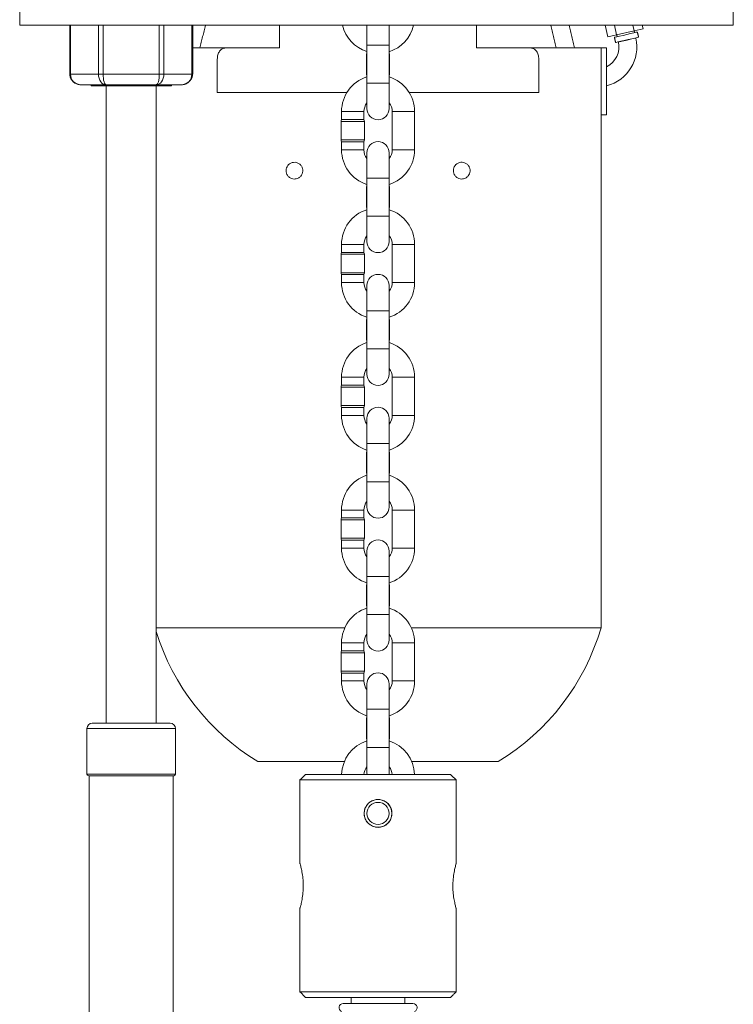
# Model space of a CAD drawing. Units: inches. Extents: x 0.3 to 67.7, y 0.2 to 43.9.
# Drawn here: x 10.5 to 18.5, y 12.9 to 23.9 of the extents above; entities that cross this region are included whole.
import ezdxf

# ---------------------------------------------------------------- set-up
doc = ezdxf.new("R2010")
doc.units = ezdxf.units.IN
doc.header["$MEASUREMENT"] = 0

msp = doc.modelspace()

# ---------------------------------------------------------------- linework, layer by layer
at = {"color": 7, "linetype": 'Continuous', "lineweight": 15}
for p, q in [((10.454, 29.876), (10.454, 23.876)), ((18.454, 23.876), (18.454, 29.876)), ((10.454, 23.876), (18.454, 23.876)), ((11.023, 23.876), (11.023, 23.328)), ((11.338, 23.328), (11.338, 23.876)), ((11.39, 23.876), (11.39, 23.328)), ((12.018, 23.328), (12.018, 23.876)), ((12.07, 23.876), (12.07, 23.328)), ((12.385, 23.328), (12.385, 23.876)), ((13.368, 23.876), (13.368, 23.621)), ((14.346, 23.872), (14.343, 23.876)), ((14.346, 23.876), (14.346, 23.652)), ((14.596, 23.652), (14.596, 23.876)), ((14.599, 23.876), (14.596, 23.872)), ((15.575, 23.621), (15.575, 23.876)), ((17.048, 23.745), (17.018, 23.876)), ((17.146, 23.767), (17.121, 23.876)), ((17.343, 23.813), (17.329, 23.876)), ((17.442, 23.836), (17.433, 23.876)), ((17.146, 23.767), (17.048, 23.745)), ((17.343, 23.813), (17.146, 23.767)), ((17.442, 23.836), (17.343, 23.813)), ((14.346, 23.652), (14.596, 23.652)), ((12.393, 23.621), (12.762, 23.621)), ((13.368, 23.621), (12.762, 23.621)), ((14.346, 23.542), (14.341, 23.542)), ((14.601, 23.542), (14.596, 23.542)), ((16.181, 23.621), (15.575, 23.621)), ((16.185, 23.621), (16.971, 23.621)), ((16.971, 22.871), (16.971, 23.621)), ((17.034, 22.871), (17.034, 23.621)), ((12.669, 23.496), (12.669, 23.121)), ((16.274, 23.496), (16.274, 23.121)), ((11.015, 23.328), (11.023, 23.328)), ((11.023, 23.328), (11.338, 23.328)), ((11.338, 23.328), (11.39, 23.328)), ((11.39, 23.328), (12.018, 23.328)), ((12.018, 23.328), (12.07, 23.328)), ((12.07, 23.328), (12.385, 23.328)), ((12.385, 23.328), (12.393, 23.328)), ((14.341, 23.336), (14.346, 23.336)), ((14.596, 23.336), (14.601, 23.336)), ((11.424, 23.208), (11.144, 23.208)), ((12.154, 23.198), (11.254, 23.198)), ((11.984, 23.208), (11.424, 23.208)), ((12.263, 23.208), (11.984, 23.208)), ((14.346, 23.225), (14.346, 22.941)), ((14.346, 23.225), (14.596, 23.225)), ((14.596, 22.941), (14.596, 23.225)), ((14.123, 23.121), (12.669, 23.121)), ((16.274, 23.121), (14.82, 23.121)), ((14.188, 22.908), (14.063, 22.908)), ((14.313, 22.908), (14.188, 22.908)), ((14.63, 22.908), (14.755, 22.908)), ((14.755, 22.908), (14.88, 22.908)), ((14.318, 22.797), (14.058, 22.797)), ((14.313, 22.819), (14.063, 22.819)), ((14.058, 22.591), (14.188, 22.591)), ((14.313, 22.569), (14.063, 22.569)), ((14.188, 22.591), (14.318, 22.591)), ((14.188, 22.48), (14.063, 22.48)), ((14.313, 22.48), (14.188, 22.48)), ((14.346, 22.447), (14.346, 22.163)), ((14.596, 22.163), (14.596, 22.447)), ((14.63, 22.48), (14.755, 22.48)), ((14.755, 22.48), (14.88, 22.48)), ((14.346, 22.163), (14.596, 22.163)), ((14.346, 22.053), (14.341, 22.053)), ((14.601, 22.053), (14.596, 22.053)), ((14.341, 21.847), (14.346, 21.847)), ((14.596, 21.847), (14.601, 21.847)), ((14.346, 21.736), (14.346, 21.452)), ((14.346, 21.736), (14.596, 21.736)), ((14.596, 21.452), (14.596, 21.736)), ((14.188, 21.419), (14.063, 21.419)), ((14.313, 21.419), (14.188, 21.419)), ((14.63, 21.419), (14.755, 21.419)), ((14.755, 21.419), (14.88, 21.419)), ((14.318, 21.308), (14.058, 21.308)), ((14.313, 21.33), (14.063, 21.33)), ((14.058, 21.102), (14.188, 21.102)), ((14.188, 21.102), (14.318, 21.102)), ((14.313, 21.08), (14.063, 21.08)), ((14.188, 20.991), (14.063, 20.991)), ((14.313, 20.991), (14.188, 20.991)), ((14.63, 20.991), (14.755, 20.991)), ((14.755, 20.991), (14.88, 20.991)), ((14.346, 20.958), (14.346, 20.674)), ((14.596, 20.674), (14.596, 20.958)), ((14.346, 20.674), (14.596, 20.674)), ((14.346, 20.564), (14.341, 20.564)), ((14.601, 20.564), (14.596, 20.564)), ((14.341, 20.358), (14.346, 20.358)), ((14.596, 20.358), (14.601, 20.358)), ((14.346, 20.247), (14.346, 19.963)), ((14.346, 20.247), (14.596, 20.247)), ((14.596, 19.963), (14.596, 20.247)), ((14.188, 19.93), (14.063, 19.93)), ((14.313, 19.93), (14.188, 19.93)), ((14.63, 19.93), (14.755, 19.93)), ((14.755, 19.93), (14.88, 19.93)), ((14.318, 19.819), (14.058, 19.819)), ((14.313, 19.841), (14.063, 19.841)), ((14.058, 19.613), (14.188, 19.613)), ((14.313, 19.591), (14.063, 19.591)), ((14.188, 19.613), (14.318, 19.613)), ((14.188, 19.502), (14.063, 19.502)), ((14.313, 19.502), (14.188, 19.502)), ((14.346, 19.469), (14.346, 19.185)), ((14.596, 19.185), (14.596, 19.469)), ((14.63, 19.502), (14.755, 19.502)), ((14.755, 19.502), (14.88, 19.502)), ((14.346, 19.185), (14.596, 19.185)), ((14.346, 19.075), (14.341, 19.075)), ((14.601, 19.075), (14.596, 19.075)), ((14.341, 18.869), (14.346, 18.869)), ((14.596, 18.869), (14.601, 18.869)), ((14.346, 18.758), (14.346, 18.474)), ((14.346, 18.758), (14.596, 18.758)), ((14.596, 18.474), (14.596, 18.758)), ((14.188, 18.441), (14.063, 18.441)), ((14.313, 18.441), (14.188, 18.441)), ((14.63, 18.441), (14.755, 18.441)), ((14.755, 18.441), (14.88, 18.441)), ((14.318, 18.33), (14.058, 18.33)), ((14.313, 18.352), (14.063, 18.352)), ((14.058, 18.124), (14.188, 18.124)), ((14.188, 18.124), (14.318, 18.124)), ((14.313, 18.102), (14.063, 18.102)), ((14.188, 18.013), (14.063, 18.013)), ((14.313, 18.013), (14.188, 18.013)), ((14.63, 18.013), (14.755, 18.013)), ((14.755, 18.013), (14.88, 18.013)), ((14.346, 17.98), (14.346, 17.696)), ((14.596, 17.696), (14.596, 17.98)), ((14.346, 17.696), (14.596, 17.696)), ((14.346, 17.586), (14.341, 17.586)), ((14.601, 17.586), (14.596, 17.586)), ((14.341, 17.38), (14.346, 17.38)), ((14.596, 17.38), (14.601, 17.38)), ((14.346, 17.269), (14.346, 16.985)), ((14.346, 17.269), (14.596, 17.269)), ((14.596, 16.985), (14.596, 17.269)), ((11.984, 17.121), (14.1, 17.121)), ((14.843, 17.121), (16.971, 17.121)), ((14.188, 16.952), (14.063, 16.952)), ((14.313, 16.952), (14.188, 16.952)), ((14.63, 16.952), (14.755, 16.952)), ((14.755, 16.952), (14.88, 16.952)), ((14.318, 16.841), (14.058, 16.841)), ((14.313, 16.863), (14.063, 16.863)), ((14.058, 16.635), (14.188, 16.635)), ((14.313, 16.613), (14.063, 16.613)), ((14.188, 16.635), (14.318, 16.635)), ((14.188, 16.524), (14.063, 16.524)), ((14.313, 16.524), (14.188, 16.524)), ((14.346, 16.491), (14.346, 16.207)), ((14.596, 16.207), (14.596, 16.491)), ((14.63, 16.524), (14.755, 16.524)), ((14.755, 16.524), (14.88, 16.524)), ((14.346, 16.207), (14.596, 16.207)), ((12.14, 16.051), (11.268, 16.051)), ((14.346, 16.097), (14.341, 16.097)), ((14.601, 16.097), (14.596, 16.097)), ((12.2, 15.991), (11.208, 15.991)), ((14.341, 15.891), (14.346, 15.891)), ((14.596, 15.891), (14.601, 15.891)), ((14.346, 15.78), (14.346, 15.496)), ((14.346, 15.78), (14.596, 15.78)), ((14.596, 15.496), (14.596, 15.78)), ((13.125, 15.621), (14.095, 15.621)), ((14.848, 15.621), (15.818, 15.621)), ((12.2, 15.481), (11.208, 15.481)), ((12.18, 15.461), (11.228, 15.461)), ((13.658, 15.476), (14.471, 15.476)), ((13.754, 15.477), (15.189, 15.477)), ((14.346, 15.496), (14.348, 15.476)), ((14.471, 15.476), (15.284, 15.476)), ((14.595, 15.476), (14.596, 15.496)), ((14.471, 15.414), (13.596, 15.414)), ((15.346, 15.414), (14.471, 15.414)), ((13.596, 13.038), (14.471, 13.038)), ((14.471, 13.038), (15.346, 13.038)), ((14.471, 12.976), (13.658, 12.976)), ((15.284, 12.976), (14.471, 12.976)), ((14.863, 12.907), (14.08, 12.907))]:
    msp.add_line(p, q, dxfattribs=at)
at = {"color": 7, "linetype": 'Continuous', "lineweight": 15, "flags": 128}
for points in [[(17.121, 23.741), (17.128, 23.743), (17.148, 23.747), (17.179, 23.754), (17.218, 23.763), (17.26, 23.773), (17.301, 23.783), (17.337, 23.791), (17.363, 23.797), (17.376, 23.8), (17.378, 23.8)], [(17.134, 23.683), (17.141, 23.684), (17.161, 23.689), (17.193, 23.696), (17.231, 23.705), (17.274, 23.715), (17.315, 23.724), (17.35, 23.732), (17.376, 23.738), (17.39, 23.742), (17.392, 23.742)], [(17.361, 23.733), (17.353, 23.731), (17.332, 23.726), (17.301, 23.719), (17.263, 23.71), (17.226, 23.702), (17.194, 23.694), (17.173, 23.69), (17.166, 23.688)]]:
    msp.add_lwpolyline(points, dxfattribs=at)
at = {"color": 7, "linetype": 'Continuous', "lineweight": 15}
for radius in [0.155, 0.124]:
    msp.add_circle((14.471, 15.039), radius, dxfattribs=at)
for centre, radius, start, end in [((14.471, 23.969), 0.408, 193.2456, 252.1818), ((14.471, 23.969), 0.409, 287.8182, 346.7544), ((16.924, 23.632), 0.448, 284.1574, 13), ((16.924, 23.632), 0.248, 296.2209, 13), ((14.391, 23.542), 0.05, 154.1581, 180), ((14.551, 23.542), 0.05, 0, 25.8419), ((14.471, 22.908), 0.409, 107.8182, 180), ((14.391, 23.336), 0.05, 180, 205.8419), ((14.551, 23.336), 0.05, 334.1581, 0), ((14.471, 22.908), 0.409, 0, 72.1818), ((14.471, 22.908), 0.158, 142.0589, 180), ((14.471, 22.908), 0.159, 0, 37.9411), ((14.471, 22.941), 0.125, 180, 0), ((14.108, 22.797), 0.05, 154.1581, 180), ((14.268, 22.797), 0.05, 0, 25.8419), ((14.108, 22.591), 0.05, 180, 205.8419), ((14.268, 22.591), 0.05, 334.1581, 0), ((14.471, 22.447), 0.125, 0, 180), ((14.471, 22.48), 0.409, 180, 252.1818), ((14.471, 22.48), 0.159, 180, 217.9411), ((14.471, 22.48), 0.159, 322.0589, 0), ((14.471, 22.48), 0.409, 287.8182, 0), ((14.391, 22.053), 0.05, 154.1581, 180), ((14.551, 22.053), 0.05, 0, 25.8419), ((14.471, 21.419), 0.409, 107.8182, 180), ((14.391, 21.847), 0.05, 180, 205.8419), ((14.551, 21.847), 0.05, 334.1581, 0), ((14.471, 21.419), 0.409, 0, 72.1818), ((14.471, 21.419), 0.158, 142.0589, 180), ((14.471, 21.452), 0.125, 180, 0), ((14.471, 21.419), 0.159, 0, 37.9411), ((14.108, 21.308), 0.05, 154.1581, 180), ((14.268, 21.308), 0.05, 0, 25.8419), ((14.108, 21.102), 0.05, 180, 205.8419), ((14.268, 21.102), 0.05, 334.1581, 0), ((14.471, 20.991), 0.409, 180, 252.1818), ((14.471, 20.991), 0.158, 180, 217.9411), ((14.471, 20.958), 0.125, 0, 180), ((14.471, 20.991), 0.159, 322.0589, 0), ((14.471, 20.991), 0.409, 287.8182, 0), ((14.391, 20.564), 0.05, 154.1581, 180), ((14.551, 20.564), 0.05, 0, 25.8419), ((14.471, 19.93), 0.409, 107.8182, 180), ((14.391, 20.358), 0.05, 180, 205.8419), ((14.551, 20.358), 0.05, 334.1581, 0), ((14.471, 19.93), 0.409, 0, 72.1818), ((14.471, 19.93), 0.158, 142.0589, 180), ((14.471, 19.93), 0.159, 0, 37.9411), ((14.471, 19.963), 0.125, 180, 0), ((14.108, 19.819), 0.05, 154.1581, 180), ((14.268, 19.819), 0.05, 0, 25.8419), ((14.108, 19.613), 0.05, 180, 205.8419), ((14.268, 19.613), 0.05, 334.1581, 0), ((14.471, 19.469), 0.125, 0, 180), ((14.471, 19.502), 0.409, 180, 252.1818), ((14.471, 19.502), 0.158, 180, 217.9411), ((14.471, 19.502), 0.159, 322.0589, 0), ((14.471, 19.502), 0.409, 287.8182, 0), ((14.391, 19.075), 0.05, 154.1581, 180), ((14.551, 19.075), 0.05, 0, 25.8419), ((14.471, 18.441), 0.409, 107.8182, 180), ((14.391, 18.869), 0.05, 180, 205.8419), ((14.551, 18.869), 0.05, 334.1581, 0), ((14.471, 18.441), 0.409, 0, 72.1818), ((14.471, 18.441), 0.158, 142.0589, 180), ((14.471, 18.474), 0.125, 180, 0), ((14.471, 18.441), 0.159, 0, 37.9411), ((14.108, 18.33), 0.05, 154.1581, 180), ((14.268, 18.33), 0.05, 0, 25.8419), ((14.108, 18.124), 0.05, 180, 205.8419), ((14.268, 18.124), 0.05, 334.1581, 0), ((14.471, 17.98), 0.125, 0, 180), ((14.471, 18.013), 0.409, 180, 252.1818), ((14.471, 18.013), 0.158, 180, 217.9411), ((14.471, 18.013), 0.159, 322.0589, 0), ((14.471, 18.013), 0.409, 287.8182, 0), ((14.391, 17.586), 0.05, 154.1581, 180), ((14.551, 17.586), 0.05, 0, 25.8419), ((14.471, 16.952), 0.409, 107.8182, 180), ((14.391, 17.38), 0.05, 180, 205.8419), ((14.551, 17.38), 0.05, 334.1581, 0), ((14.471, 16.952), 0.409, 0, 72.1818), ((14.471, 17.85), 2.604, 301.1296, 343.7398), ((14.471, 17.85), 2.604, 197.2152, 238.8704), ((14.471, 16.952), 0.158, 142.0589, 180), ((14.471, 16.952), 0.159, 0, 37.9411), ((14.471, 16.985), 0.125, 180, 0), ((14.108, 16.841), 0.05, 154.1581, 180), ((14.268, 16.841), 0.05, 0, 25.8419), ((14.108, 16.635), 0.05, 180, 205.8419), ((14.268, 16.635), 0.05, 334.1581, 0), ((14.471, 16.491), 0.125, 0, 180), ((14.471, 16.524), 0.409, 180, 252.1818), ((14.471, 16.524), 0.158, 180, 217.9411), ((14.471, 16.524), 0.159, 322.0589, 0), ((14.471, 16.524), 0.409, 287.8182, 0), ((14.391, 16.097), 0.05, 154.1581, 180), ((14.551, 16.097), 0.05, 0, 25.8419), ((11.268, 15.991), 0.06, 90, 180), ((12.14, 15.991), 0.06, 360, 90), ((14.471, 15.463), 0.409, 107.8182, 178.1062), ((14.391, 15.891), 0.05, 180, 205.8419), ((14.551, 15.891), 0.05, 334.1581, 0), ((14.471, 15.463), 0.409, 1.8938, 72.1818), ((11.228, 15.481), 0.02, 180, 270), ((12.18, 15.481), 0.02, 270, 0), ((14.471, 15.463), 0.158, 142.0589, 175.114), ((14.471, 15.463), 0.159, 4.886, 37.9411), ((14.08, 12.861), 0.046, 90, 246.724), ((14.863, 12.861), 0.046, 293.276, 90)]:
    msp.add_arc(centre, radius, start, end, dxfattribs=at)
for centre, major_axis, ratio, start_param, end_param in [((11.144, 23.328), (0.121, 0), 0.989743, 3.141593, 4.712389), ((11.424, 23.328), (0, 0.12), 0.721688, 1.570796, 3.141593), ((11.424, 23.328), (0, 0.12), 0.288675, 1.570796, 3.141593), ((11.984, 23.328), (0, 0.12), 0.288675, 3.141593, 4.712389), ((11.984, 23.328), (0, 0.12), 0.721688, 3.141593, 4.712389), ((12.263, 23.328), (0.121, 0), 0.989743, 4.712389, 6.283185)]:
    msp.add_ellipse(centre, major_axis=major_axis, ratio=ratio, start_param=start_param, end_param=end_param, dxfattribs=at)
for points in [[(11.015, 23.876), (11.015, 23.328)], [(12.393, 23.328), (12.393, 23.876)], [(12.473, 23.621), (12.537, 23.876)], [(16.408, 23.876), (16.467, 23.621)], [(16.672, 23.621), (16.613, 23.876)], [(17.121, 23.741), (17.134, 23.683)], [(17.147, 23.768), (17.152, 23.748)], [(17.347, 23.793), (17.342, 23.813)], [(17.361, 23.733), (17.36, 23.735)], [(17.392, 23.742), (17.378, 23.8)], [(14.346, 23.652), (14.346, 23.225)], [(14.596, 23.225), (14.596, 23.652)], [(17.165, 23.69), (17.166, 23.688)], [(14.341, 23.542), (14.341, 23.336)], [(14.601, 23.336), (14.601, 23.542)], [(17.034, 23.621), (16.971, 23.621)], [(11.254, 23.208), (11.254, 23.198)], [(11.424, 23.198), (11.424, 16.051)], [(11.984, 16.051), (11.984, 23.198)], [(12.154, 23.198), (12.154, 23.208)], [(14.063, 22.908), (14.063, 22.819)], [(14.313, 22.819), (14.313, 22.908)], [(14.63, 22.908), (14.63, 22.48)], [(14.88, 22.48), (14.88, 22.908)], [(16.971, 17.121), (16.971, 22.871)], [(16.971, 22.871), (17.034, 22.871)], [(14.058, 22.797), (14.058, 22.591)], [(14.318, 22.591), (14.318, 22.797)], [(14.063, 22.569), (14.063, 22.48)], [(14.313, 22.48), (14.313, 22.569)], [(14.346, 22.163), (14.346, 21.736)], [(14.596, 21.736), (14.596, 22.163)], [(14.341, 22.053), (14.341, 21.847)], [(14.601, 21.847), (14.601, 22.053)], [(14.063, 21.419), (14.063, 21.33)], [(14.313, 21.33), (14.313, 21.419)], [(14.63, 21.419), (14.63, 20.991)], [(14.88, 20.991), (14.88, 21.419)], [(14.058, 21.308), (14.058, 21.102)], [(14.318, 21.102), (14.318, 21.308)], [(14.063, 21.08), (14.063, 20.991)], [(14.313, 20.991), (14.313, 21.08)], [(14.346, 20.674), (14.346, 20.247)], [(14.596, 20.247), (14.596, 20.674)], [(14.341, 20.564), (14.341, 20.358)], [(14.601, 20.358), (14.601, 20.564)], [(14.063, 19.93), (14.063, 19.841)], [(14.313, 19.841), (14.313, 19.93)], [(14.63, 19.93), (14.63, 19.502)], [(14.88, 19.502), (14.88, 19.93)], [(14.058, 19.819), (14.058, 19.613)], [(14.318, 19.613), (14.318, 19.819)], [(14.063, 19.591), (14.063, 19.502)], [(14.313, 19.502), (14.313, 19.591)], [(14.346, 19.185), (14.346, 18.758)], [(14.596, 18.758), (14.596, 19.185)], [(14.341, 19.075), (14.341, 18.869)], [(14.601, 18.869), (14.601, 19.075)], [(14.063, 18.441), (14.063, 18.352)], [(14.313, 18.352), (14.313, 18.441)], [(14.63, 18.441), (14.63, 18.013)], [(14.88, 18.013), (14.88, 18.441)], [(14.058, 18.33), (14.058, 18.124)], [(14.318, 18.124), (14.318, 18.33)], [(14.063, 18.102), (14.063, 18.013)], [(14.313, 18.013), (14.313, 18.102)], [(14.346, 17.696), (14.346, 17.269)], [(14.596, 17.269), (14.596, 17.696)], [(14.341, 17.586), (14.341, 17.38)], [(14.601, 17.38), (14.601, 17.586)], [(14.063, 16.952), (14.063, 16.863)], [(14.313, 16.863), (14.313, 16.952)], [(14.63, 16.952), (14.63, 16.524)], [(14.88, 16.524), (14.88, 16.952)], [(14.058, 16.841), (14.058, 16.635)], [(14.318, 16.635), (14.318, 16.841)], [(14.063, 16.613), (14.063, 16.524)], [(14.313, 16.524), (14.313, 16.613)], [(14.346, 16.207), (14.346, 15.78)], [(14.596, 15.78), (14.596, 16.207)], [(14.341, 16.097), (14.341, 15.891)], [(14.601, 15.891), (14.601, 16.097)], [(11.208, 15.991), (11.208, 15.481)], [(12.2, 15.481), (12.2, 15.991)], [(11.234, 15.461), (11.234, 12.485)], [(12.174, 12.485), (12.174, 15.461)], [(13.658, 15.476), (13.596, 15.414)], [(13.754, 15.477), (13.754, 15.476)], [(15.189, 15.476), (15.189, 15.477)], [(15.346, 15.414), (15.284, 15.476)], [(13.596, 15.414), (13.596, 14.475)], [(15.346, 14.474), (15.346, 15.414)], [(13.596, 13.979), (13.596, 13.038)], [(15.346, 13.038), (15.346, 13.978)], [(13.596, 13.038), (13.658, 12.976)], [(15.284, 12.976), (15.346, 13.038)], [(14.171, 12.976), (14.171, 12.907)], [(14.772, 12.907), (14.772, 12.976)]]:
    msp.add_open_spline(points, degree=1, dxfattribs=at)
for points, knots in [([(12.762, 23.621), (12.749, 23.619), (12.725, 23.616), (12.694, 23.587), (12.673, 23.545), (12.67, 23.513), (12.669, 23.496)], [0, 0, 0, 0, 0.251689, 0.502392, 0.751694, 1, 1, 1, 1]), ([(16.274, 23.496), (16.273, 23.513), (16.27, 23.545), (16.249, 23.587), (16.218, 23.616), (16.193, 23.619), (16.181, 23.621)], [0, 0, 0, 0, 0.248306, 0.497607, 0.74831, 1, 1, 1, 1]), ([(11.015, 23.328), (11.016, 23.319), (11.017, 23.297), (11.032, 23.265), (11.057, 23.237), (11.09, 23.217), (11.121, 23.209), (11.139, 23.208), (11.144, 23.208)], [0, 0, 0, 0, 0.142081, 0.330989, 0.520666, 0.715519, 0.91821, 1, 1, 1, 1]), ([(12.263, 23.208), (12.273, 23.208), (12.296, 23.21), (12.332, 23.223), (12.363, 23.249), (12.384, 23.281), (12.392, 23.308), (12.392, 23.324), (12.393, 23.328)], [0, 0, 0, 0, 0.145421, 0.359309, 0.571517, 0.756537, 0.938444, 1, 1, 1, 1]), ([(13.534, 22.152), (13.523, 22.154), (13.5, 22.156), (13.47, 22.174), (13.449, 22.201), (13.439, 22.232), (13.44, 22.263), (13.45, 22.291), (13.468, 22.315), (13.493, 22.332), (13.524, 22.341), (13.558, 22.339), (13.589, 22.324), (13.613, 22.3), (13.626, 22.27), (13.629, 22.239), (13.622, 22.209), (13.606, 22.183), (13.582, 22.164), (13.557, 22.154), (13.54, 22.153), (13.534, 22.152)], [0, 0, 0, 0, 0.059718, 0.119492, 0.177219, 0.230163, 0.278795, 0.325935, 0.374648, 0.427062, 0.483776, 0.543437, 0.603141, 0.660101, 0.713263, 0.763384, 0.812108, 0.861204, 0.912217, 0.966266, 1, 1, 1, 1]), ([(15.409, 22.152), (15.398, 22.154), (15.376, 22.156), (15.346, 22.174), (15.325, 22.2), (15.315, 22.231), (15.315, 22.262), (15.325, 22.291), (15.343, 22.315), (15.368, 22.333), (15.399, 22.341), (15.432, 22.339), (15.463, 22.325), (15.488, 22.301), (15.501, 22.27), (15.504, 22.239), (15.497, 22.21), (15.482, 22.185), (15.459, 22.165), (15.433, 22.154), (15.416, 22.153), (15.409, 22.152)], [0, 0, 0, 0, 0.058514, 0.11712, 0.173047, 0.225253, 0.274819, 0.323474, 0.372947, 0.424694, 0.479664, 0.537894, 0.597941, 0.656806, 0.711434, 0.76124, 0.808506, 0.856407, 0.907452, 0.962801, 1, 1, 1, 1]), ([(14.471, 14.883), (14.489, 14.885), (14.524, 14.889), (14.57, 14.915), (14.606, 14.954), (14.626, 15.003), (14.629, 15.056), (14.615, 15.107), (14.585, 15.151), (14.542, 15.182), (14.491, 15.197), (14.438, 15.195), (14.389, 15.175), (14.349, 15.141), (14.322, 15.094), (14.312, 15.042), (14.32, 14.99), (14.345, 14.943), (14.384, 14.907), (14.428, 14.887), (14.459, 14.884), (14.471, 14.883)], [0, 0, 0, 0, 0.053113, 0.106206, 0.159815, 0.213796, 0.267207, 0.31999, 0.373068, 0.426898, 0.480777, 0.533933, 0.586724, 0.640047, 0.694002, 0.747701, 0.800634, 0.853494, 0.907076, 0.96106, 1, 1, 1, 1]), ([(13.597, 13.979), (13.597, 13.979), (13.596, 13.975), (13.602, 13.996), (13.613, 14.04), (13.626, 14.108), (13.633, 14.189), (13.633, 14.273), (13.625, 14.351), (13.612, 14.417), (13.601, 14.46), (13.596, 14.48), (13.597, 14.475), (13.597, 14.475)], [0, 0, 0, 0, 0.030766, 0.133752, 0.237895, 0.345687, 0.454295, 0.559193, 0.661727, 0.766822, 0.875444, 0.983185, 1, 1, 1, 1]), ([(15.346, 14.474), (15.346, 14.474), (15.347, 14.478), (15.341, 14.457), (15.33, 14.413), (15.317, 14.345), (15.309, 14.264), (15.31, 14.18), (15.318, 14.102), (15.331, 14.036), (15.342, 13.993), (15.347, 13.973), (15.346, 13.978), (15.346, 13.978)], [0, 0, 0, 0, 0.030766, 0.133752, 0.237894, 0.345687, 0.454294, 0.559192, 0.661726, 0.766823, 0.875444, 0.983185, 1, 1, 1, 1])]:
    msp.add_open_spline(points, degree=3, knots=knots, dxfattribs=at)

doc.saveas('drawing.dxf')
